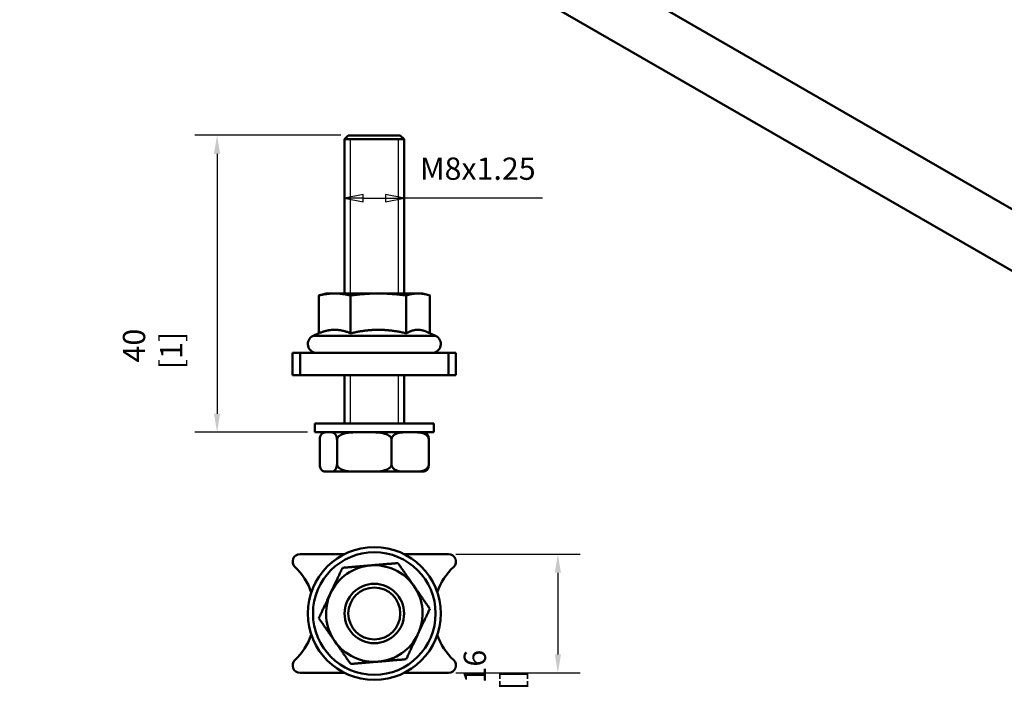
# Model space of a CAD drawing. Units: millimetres. Extents: x 0 to 2100, y 0 to 1485.
# Drawn here: x 761 to 1424, y 577 to 1029 of the extents above; entities that cross this region are included whole.
import ezdxf

# ---------------------------------------------------------------- set-up
doc = ezdxf.new("R2010")
doc.units = ezdxf.units.MM
doc.header["$LTSCALE"] = 5
for name, color, linetype, lineweight in [('Arêtes tangentes visibles(ISO)', 7, 'Continuous', 50), ('Arêtes visibles(ISO)', 7, 'Continuous', 50), ('Cotes(ISO)', 7, 'Continuous', 25), ('Filetages(ISO)', 7, 'Continuous', 25), ('Symboles(ISO)', 7, 'Continuous', 25)]:
    doc.layers.add(name, color=color, linetype=linetype, lineweight=lineweight)
doc.styles.add('Courant-ISO', font='arial.ttf')
doc.styles.add('MANTION', font='arial.ttf')
doc.dimstyles.new('Plan commercial', dxfattribs={"dimscale": 5, "dimtxt": 3, "dimasz": 2.5, "dimexe": 3, "dimexo": 1, "dimgap": 0.762, "dimtad": 1, "dimtoh": 1, "dimrnd": 1e-08, "dimtxsty": 'MANTION', "dimcen": 0.09, "dimdle": 10, "dimclrd": 7, "dimclre": 7, "dimclrt": 7, "dimazin": 2, "dimtfac": 0.5, "dimtmove": 0, "dimatfit": 3, "dimfxl": 1, "dimtolj": 1, "dimlwd": 25, "dimlwe": 25, "dimarcsym": 0})

# ---------------------------------------------------------------- blocks, each defined once
blk = doc.blocks.new('*D16')
at = {"layer": 'Cotes(ISO)', "color": 7, "linetype": 'Continuous', "lineweight": 25, "transparency": 16777216}
for p, q in [((1054.68, 669.16), (1138.32, 669.16)), ((1123.32, 656.66), (1123.32, 601.66)), ((1054.68, 589.16), (1138.32, 589.16))]:
    blk.add_line(p, q, dxfattribs=at)
at = {"layer": 'Cotes(ISO)', "color": 7, "linetype": 'Continuous', "transparency": 16777216}
for points in [[(1121.24, 656.66), (1125.4, 656.66), (1123.32, 669.16)], [(1121.24, 601.66), (1125.4, 601.66), (1123.32, 589.16)]]:
    blk.add_solid(points, dxfattribs=at)
at = {"layer": 'Defpoints', "color": 0, "linetype": 'Continuous', "transparency": 16777216}
for p in [(1049.68, 669.16), (1049.68, 589.16), (1123.32, 589.16)]:
    blk.add_point(p, dxfattribs=at)
at = {"layer": 'Cotes(ISO)', "color": 7, "linetype": 'Continuous', "lineweight": 25, "transparency": 16777216, "insert": (1059.91, 577.45), "char_height": 15, "attachment_point": 1, "rotation": 90, "style": 'MANTION'}
blk.add_mtext('\\A1; 16\\P[{\\H0,7000x;\\S5#8;}]', dxfattribs=at)
blk = doc.blocks.new('Note de filetage1')
at = {"layer": 'Symboles(ISO)', "color": 7, "linetype": 'Continuous', "lineweight": 25}
for p, q in [((195.94, 188.75), (195.94, 178.79)), ((203.94, 188.75), (203.94, 178.79)), ((198.44, 182.29), (195.94, 181.79)), ((198.44, 181.79), (195.94, 181.79)), ((195.94, 181.79), (198.44, 181.29)), ((198.44, 181.29), (198.44, 182.29)), ((198.44, 181.79), (201.44, 181.79)), ((203.94, 181.79), (201.44, 182.29)), ((201.44, 182.29), (201.44, 181.29)), ((201.44, 181.79), (203.94, 181.79)), ((201.44, 181.29), (203.94, 181.79)), ((222.59, 181.79), (203.94, 181.79))]:
    blk.add_line(p, q, dxfattribs=at)
at = {"layer": 'Symboles(ISO)', "color": 7, "linetype": 'Continuous', "lineweight": 25, "flags": 128}
for points in [[(198.44, 182.29), (195.94, 181.79), (198.44, 181.29), (198.44, 182.29)], [(201.44, 181.29), (203.94, 181.79), (201.44, 182.29), (201.44, 181.29)]]:
    blk.add_lwpolyline(points, dxfattribs=at)
at = {"layer": 'Symboles(ISO)', "color": 7}
for points in [[(198.44, 182.29), (195.94, 181.79), (198.44, 181.29), (198.44, 182.29)], [(201.44, 181.29), (203.94, 181.79), (201.44, 182.29), (201.44, 181.29)]]:
    blk.add_solid(points, dxfattribs=at)
at = {"layer": 'Symboles(ISO)', "color": 7, "insert": (206.08, 183.32), "char_height": 3, "attachment_point": 7, "style": 'Courant-ISO'}
blk.add_mtext('M8x1.25', dxfattribs=at)
blk = doc.blocks.new('*D19')
at = {"layer": 'Cotes(ISO)', "color": 7, "linetype": 'Continuous', "lineweight": 25, "transparency": 16777216}
for p, q in [((977.18, 951.24), (878.76, 951.24)), ((893.76, 938.74), (893.76, 763.74)), ((954.68, 751.24), (878.76, 751.24))]:
    blk.add_line(p, q, dxfattribs=at)
at = {"layer": 'Cotes(ISO)', "color": 7, "linetype": 'Continuous', "transparency": 16777216}
for points in [[(891.67, 938.74), (895.84, 938.74), (893.76, 951.24)], [(891.67, 763.74), (895.84, 763.74), (893.76, 751.24)]]:
    blk.add_solid(points, dxfattribs=at)
at = {"layer": 'Defpoints', "color": 0, "linetype": 'Continuous', "transparency": 16777216}
for p in [(982.18, 951.24), (893.76, 751.24), (959.68, 751.24)]:
    blk.add_point(p, dxfattribs=at)
at = {"layer": 'Cotes(ISO)', "color": 7, "linetype": 'Continuous', "lineweight": 25, "transparency": 16777216, "insert": (830.35, 793.69), "char_height": 15, "attachment_point": 1, "rotation": 90, "style": 'MANTION'}
blk.add_mtext('\\A1; 40\\P[1{\\H0,7000x;\\S5#8;}]', dxfattribs=at)

msp = doc.modelspace()

# ---------------------------------------------------------------- linework, layer by layer
at = {"layer": 'Arêtes tangentes visibles(ISO)'}
for p, q in [((1040.9686, 816.1735), (958.3972, 816.1735)), ((949.6829, 789.7357), (949.6829, 804.7357)), ((1049.6829, 804.7357), (1049.6829, 789.7357))]:
    msp.add_line(p, q, dxfattribs=at)
msp.add_circle((999.6829, 629.1649), 41.2857, dxfattribs=at)
at = {"layer": 'Arêtes visibles(ISO)'}
for p, q in [((1821.5142, 674.997), (760.854, 1287.3694)), ((1823.3782, 632.2567), (762.718, 1244.6291)), ((982.1829, 951.2357), (979.6829, 948.7357)), ((1019.6829, 948.7357), (979.6829, 948.7357)), ((979.6829, 844.7357), (979.6829, 948.7357)), ((1019.6829, 948.7357), (979.6829, 948.7357)), ((982.1829, 951.2357), (1017.1829, 951.2357)), ((1017.1829, 951.2357), (1019.6829, 948.7357)), ((1019.6829, 844.7357), (1019.6829, 948.7357)), ((962.2904, 817.9259), (962.2904, 843.3885)), ((967.1829, 844.7357), (963.7841, 843.825)), ((973.0172, 844.7357), (967.1829, 844.7357)), ((1002.4402, 844.7357), (973.0172, 844.7357)), ((983.744, 817.9259), (983.744, 843.3885)), ((1029.1059, 844.7357), (1002.4402, 844.7357)), ((1021.1365, 817.9259), (1021.1365, 843.3885)), ((1032.1829, 844.7357), (1029.1059, 844.7357)), ((1032.1829, 844.7357), (1035.5816, 843.825)), ((1037.0753, 817.989), (1037.0753, 843.3885)), ((962.2904, 817.989), (958.3972, 816.1735)), ((1035.5816, 818.6855), (1040.9686, 816.1735)), ((949.6829, 804.7357), (944.6829, 804.7357)), ((944.6829, 789.7357), (944.6829, 804.7357)), ((949.6829, 804.7357), (1049.6829, 804.7357)), ((1054.6829, 804.7357), (1049.6829, 804.7357)), ((1054.6829, 789.7357), (1054.6829, 804.7357)), ((944.6829, 789.7357), (949.6829, 789.7357)), ((1049.6829, 789.7357), (949.6829, 789.7357)), ((979.6829, 757.2357), (979.6829, 789.7357)), ((1019.6829, 757.2357), (1019.6829, 789.7357)), ((1054.6829, 789.7357), (1049.6829, 789.7357)), ((959.6829, 757.2357), (1039.6829, 757.2357)), ((959.6829, 757.2357), (959.6829, 751.2357)), ((1039.6829, 757.2357), (1039.6829, 751.2357)), ((959.6829, 751.2357), (1039.6829, 751.2357)), ((962.9737, 729.7357), (962.9737, 746.2357)), ((974.5771, 729.7357), (974.5771, 746.2357)), ((1011.2863, 729.7357), (1011.2863, 746.2357)), ((1036.392, 729.7357), (1036.392, 746.2357)), ((967.1551, 724.7357), (968.3599, 724.7357)), ((969.1909, 724.7357), (968.3599, 724.7357)), ((969.1909, 724.7357), (991.6173, 724.7357)), ((994.2461, 724.7357), (991.6173, 724.7357)), ((994.2461, 724.7357), (1022.9402, 724.7357)), ((1024.7381, 724.7357), (1022.9402, 724.7357)), ((1024.7381, 724.7357), (1032.2106, 724.7357)), ((979.6189, 669.1649), (949.6829, 669.1649)), ((1049.6829, 669.1649), (1019.7468, 669.1649)), ((949.6829, 589.1649), (979.6189, 589.1649)), ((1019.7468, 589.1649), (1049.6829, 589.1649))]:
    msp.add_line(p, q, dxfattribs=at)
for radius in [44.75, 20.0004, 20, 17.5]:
    msp.add_circle((999.6829, 629.1649), radius, dxfattribs=at)
for centre, radius, start, end in [((960.9329, 810.7357), 6, 115, 270), ((1038.4329, 810.7357), 6, 270, 65), ((967.1551, 746.2357), 5, 90, 109.2302838), ((1032.2106, 746.2357), 5, 70.7697162, 90), ((967.1551, 729.7357), 5, 250.7697162, 270), ((1032.2106, 729.7357), 5, 270, 289.2302838), ((949.6829, 664.1649), 5, 90, 226.397181), ((1049.6829, 664.1649), 5, 313.602819, 90), ((916.3495, 629.1649), 43.3333, 19.2201635, 46.397181), ((999.6829, 629.1649), 32.5, 94.8669215, 154.8669215), ((999.6829, 629.1649), 32.5, 34.8669215, 94.8669215), ((1083.0162, 629.1649), 43.3333, 133.602819, 160.7798365), ((999.6829, 629.1649), 32.5, 334.8669215, 34.8669215), ((999.6829, 629.1649), 32.5, 154.8669215, 214.8669215), ((916.3495, 629.1649), 43.3333, 313.602819, 340.7798365), ((999.6829, 629.1649), 32.5, 214.8669215, 274.8669215), ((999.6829, 629.1649), 32.5, 274.8669215, 334.8669215), ((1083.0162, 629.1649), 43.3333, 199.2201635, 226.397181), ((949.6829, 594.1649), 5, 133.602819, 270), ((1049.6829, 594.1649), 5, 270, 46.397181)]:
    msp.add_arc(centre, radius, start, end, dxfattribs=at)
for points, weights in [([(973.0172, 844.7357), (968.0389, 844.7357), (962.2904, 843.3885)], [1, 1.0379548493, 1]), ([(962.2904, 843.3885), (963.0538, 843.6293), (963.7841, 843.825)], [1, 1.00657944951, 1.01087781207]), ([(983.744, 843.3885), (977.9955, 844.7357), (973.0172, 844.7357)], [1, 1.0379548493, 1]), ([(1002.4402, 844.7357), (993.7633, 844.7357), (983.744, 843.3885)], [1, 1.0379548493, 1]), ([(1021.1365, 843.3885), (1011.1172, 844.7357), (1002.4402, 844.7357)], [1, 1.0379548493, 1]), ([(1029.1059, 844.7357), (1025.4073, 844.7357), (1021.1365, 843.3885)], [1, 1.0379548493, 1]), ([(1037.0753, 843.3885), (1032.8045, 844.7357), (1029.1059, 844.7357)], [1, 1.0379548493, 1]), ([(973.0172, 820.2704), (968.0389, 820.2704), (962.2904, 817.9259)], [1, 1.05008356558, 1.02350695612]), ([(983.744, 817.9259), (977.9955, 820.2704), (973.0172, 820.2704)], [1.02350695612, 1.05008356558, 1]), ([(1002.4402, 820.2704), (993.7633, 820.2704), (983.744, 817.9259)], [1, 1.05008356558, 1.02350695612]), ([(1021.1365, 817.9259), (1011.1172, 820.2704), (1002.4402, 820.2704)], [1.02350695612, 1.05008356558, 1]), ([(1029.1059, 820.2704), (1025.4073, 820.2704), (1021.1365, 817.9259)], [1, 1.05008356558, 1.02350695612]), ([(1035.5816, 818.6855), (1032.1829, 820.2704), (1029.1059, 820.2704)], [1.0304615905, 1.04131791611, 1]), ([(996.9255, 661.5477), (1005.6025, 662.2865), (1015.6218, 663.1396)], [1, 1.0379548493, 1]), ([(1015.6218, 663.1396), (1021.3702, 654.8892), (1026.3485, 647.7442)], [1, 1.0379548493, 1]), ([(970.2599, 642.9683), (973.9585, 650.8522), (978.2293, 659.9557)], [1, 1.0379548493, 1]), ([(978.2293, 659.9557), (988.2486, 660.8088), (996.9255, 661.5477)], [1, 1.0379548493, 1]), ([(1026.3485, 647.7442), (1031.3269, 640.5992), (1037.0753, 632.3488)], [1, 1.0379548493, 1]), ([(962.2904, 625.9809), (966.5612, 635.0844), (970.2599, 642.9683)], [1, 1.0379548493, 1]), ([(1037.0753, 632.3488), (1032.8045, 623.2453), (1029.1059, 615.3614)], [1, 1.0379548493, 1]), ([(973.0172, 610.5855), (968.0389, 617.7305), (962.2904, 625.9809)], [1, 1.0379548493, 1]), ([(983.744, 595.1901), (977.9955, 603.4405), (973.0172, 610.5855)], [1, 1.0379548493, 1]), ([(1029.1059, 615.3614), (1025.4073, 607.4775), (1021.1365, 598.374)], [1, 1.0379548493, 1]), ([(1021.1365, 598.374), (1011.1172, 597.5209), (1002.4402, 596.782)], [1, 1.0379548493, 1]), ([(1002.4402, 596.782), (993.7633, 596.0432), (983.744, 595.1901)], [1, 1.0379548493, 1])]:
    msp.add_rational_spline(points, weights, degree=2, dxfattribs=at)
for points, knots in [([(968.3599, 751.2357), (967.728, 751.2357), (967.0336, 751.2491), (965.6569, 751.0556), (964.9746, 750.8435), (964.0705, 749.9809), (963.7264, 749.5178), (963.3263, 748.5716), (963.1699, 748.0623), (963.0174, 747.1606), (962.9737, 746.6651), (962.9737, 746.2357)], [0.025195273, 0.025195273, 0.025195273, 0.025195273, 0.147819028, 0.147819028, 0.270442783, 0.270442783, 0.330722181, 0.330722181, 0.366620197, 0.366620197, 0.392383476, 0.392383476, 0.392383476, 0.392383476]), ([(974.5771, 746.2357), (974.5771, 746.6651), (974.5335, 747.1606), (974.381, 748.0623), (974.2245, 748.5716), (973.8245, 749.5178), (973.4803, 749.9809), (972.5763, 750.8435), (971.894, 751.0556), (970.5172, 751.2491), (969.8228, 751.2357), (969.1909, 751.2357)], [-0.392383476, -0.392383476, -0.392383476, -0.392383476, -0.366620197, -0.366620197, -0.330722181, -0.330722181, -0.270442783, -0.270442783, -0.147819028, -0.147819028, -0.025195273, -0.025195273, -0.025195273, -0.025195273]), ([(991.6173, 751.2357), (989.6181, 751.2357), (987.4213, 751.2491), (983.0657, 751.0556), (980.907, 750.8435), (978.047, 749.9809), (976.9582, 749.5178), (975.6925, 748.5716), (975.1976, 748.0623), (974.7152, 747.1606), (974.5771, 746.6651), (974.5771, 746.2357)], [0.025195273, 0.025195273, 0.025195273, 0.025195273, 0.147819028, 0.147819028, 0.270442783, 0.270442783, 0.330722181, 0.330722181, 0.366620197, 0.366620197, 0.392383476, 0.392383476, 0.392383476, 0.392383476]), ([(1011.2863, 746.2357), (1011.2863, 746.6651), (1011.1481, 747.1606), (1010.6658, 748.0623), (1010.1709, 748.5716), (1008.9052, 749.5178), (1007.8163, 749.9809), (1004.9563, 750.8435), (1002.7977, 751.0556), (998.4421, 751.2491), (996.2453, 751.2357), (994.2461, 751.2357)], [-0.392383476, -0.392383476, -0.392383476, -0.392383476, -0.366620197, -0.366620197, -0.330722181, -0.330722181, -0.270442783, -0.270442783, -0.147819028, -0.147819028, -0.025195273, -0.025195273, -0.025195273, -0.025195273]), ([(1022.9402, 751.2357), (1021.573, 751.2357), (1020.0705, 751.2491), (1017.0917, 751.0556), (1015.6154, 750.8435), (1013.6594, 749.9809), (1012.9147, 749.5178), (1012.0491, 748.5716), (1011.7106, 748.0623), (1011.3807, 747.1606), (1011.2863, 746.6651), (1011.2863, 746.2357)], [0.025195273, 0.025195273, 0.025195273, 0.025195273, 0.147819028, 0.147819028, 0.270442783, 0.270442783, 0.330722181, 0.330722181, 0.366620197, 0.366620197, 0.392383476, 0.392383476, 0.392383476, 0.392383476]), ([(1036.392, 746.2357), (1036.392, 746.6651), (1036.2976, 747.1606), (1035.9677, 748.0623), (1035.6292, 748.5716), (1034.7636, 749.5178), (1034.0189, 749.9809), (1032.0629, 750.8435), (1030.5866, 751.0556), (1027.6078, 751.2491), (1026.1053, 751.2357), (1024.7381, 751.2357)], [-0.392383476, -0.392383476, -0.392383476, -0.392383476, -0.366620197, -0.366620197, -0.330722181, -0.330722181, -0.270442783, -0.270442783, -0.147819028, -0.147819028, -0.025195273, -0.025195273, -0.025195273, -0.025195273]), ([(1033.8575, 750.9585), (1034.2544, 750.8208), (1034.6392, 750.6069), (1035.2952, 749.9809), (1035.6394, 749.5178), (1036.0395, 748.5716), (1036.1959, 748.0623), (1036.3484, 747.1606), (1036.392, 746.6651), (1036.392, 746.2357)], [0.197986069, 0.197986069, 0.197986069, 0.197986069, 0.270442783, 0.270442783, 0.330722181, 0.330722181, 0.366620197, 0.366620197, 0.392383476, 0.392383476, 0.392383476, 0.392383476]), ([(962.9737, 729.7357), (962.9737, 729.3063), (963.0174, 728.8107), (963.1699, 727.9091), (963.3263, 727.3997), (963.7264, 726.4535), (964.0705, 725.9905), (964.9746, 725.1278), (965.6569, 724.9158), (967.0336, 724.7222), (967.728, 724.7357), (968.3599, 724.7357)], [0.392383476, 0.392383476, 0.392383476, 0.392383476, 0.418146755, 0.418146755, 0.454044771, 0.454044771, 0.514324168, 0.514324168, 0.636947923, 0.636947923, 0.759571679, 0.759571679, 0.759571679, 0.759571679]), ([(969.1909, 724.7357), (969.8228, 724.7357), (970.5172, 724.7222), (971.894, 724.9158), (972.5763, 725.1278), (973.4803, 725.9905), (973.8245, 726.4535), (974.2245, 727.3997), (974.381, 727.9091), (974.5335, 728.8107), (974.5771, 729.3063), (974.5771, 729.7357)], [0.809962224, 0.809962224, 0.809962224, 0.809962224, 0.932585979, 0.932585979, 1.055209735, 1.055209735, 1.115489132, 1.115489132, 1.151387148, 1.151387148, 1.177150427, 1.177150427, 1.177150427, 1.177150427]), ([(974.5771, 729.7357), (974.5771, 729.3063), (974.7152, 728.8107), (975.1976, 727.9091), (975.6925, 727.3997), (976.9582, 726.4535), (978.047, 725.9905), (980.907, 725.1278), (983.0657, 724.9158), (987.4213, 724.7222), (989.6181, 724.7357), (991.6173, 724.7357)], [0.392383476, 0.392383476, 0.392383476, 0.392383476, 0.418146755, 0.418146755, 0.454044771, 0.454044771, 0.514324168, 0.514324168, 0.636947923, 0.636947923, 0.759571679, 0.759571679, 0.759571679, 0.759571679]), ([(994.2461, 724.7357), (996.2453, 724.7357), (998.4421, 724.7222), (1002.7977, 724.9158), (1004.9563, 725.1278), (1007.8163, 725.9905), (1008.9052, 726.4535), (1010.1709, 727.3997), (1010.6658, 727.9091), (1011.1481, 728.8107), (1011.2863, 729.3063), (1011.2863, 729.7357)], [0.809962224, 0.809962224, 0.809962224, 0.809962224, 0.932585979, 0.932585979, 1.055209735, 1.055209735, 1.115489132, 1.115489132, 1.151387148, 1.151387148, 1.177150427, 1.177150427, 1.177150427, 1.177150427]), ([(1011.2863, 729.7357), (1011.2863, 729.3063), (1011.3807, 728.8107), (1011.7106, 727.9091), (1012.0491, 727.3997), (1012.9147, 726.4535), (1013.6594, 725.9905), (1015.6154, 725.1278), (1017.0917, 724.9158), (1020.0705, 724.7222), (1021.573, 724.7357), (1022.9402, 724.7357)], [0.392383476, 0.392383476, 0.392383476, 0.392383476, 0.418146755, 0.418146755, 0.454044771, 0.454044771, 0.514324168, 0.514324168, 0.636947923, 0.636947923, 0.759571679, 0.759571679, 0.759571679, 0.759571679]), ([(1024.7381, 724.7357), (1026.1053, 724.7357), (1027.6078, 724.7222), (1030.5866, 724.9158), (1032.0629, 725.1278), (1034.0189, 725.9905), (1034.7636, 726.4535), (1035.6292, 727.3997), (1035.9677, 727.9091), (1036.2976, 728.8107), (1036.392, 729.3063), (1036.392, 729.7357)], [0.809962224, 0.809962224, 0.809962224, 0.809962224, 0.932585979, 0.932585979, 1.055209735, 1.055209735, 1.115489132, 1.115489132, 1.151387148, 1.151387148, 1.177150427, 1.177150427, 1.177150427, 1.177150427]), ([(1036.392, 729.7357), (1036.392, 729.3063), (1036.3484, 728.8107), (1036.1959, 727.9091), (1036.0395, 727.3997), (1035.6394, 726.4535), (1035.2952, 725.9905), (1034.6392, 725.3644), (1034.2544, 725.1506), (1033.8575, 725.0128)], [0.392383476, 0.392383476, 0.392383476, 0.392383476, 0.418146755, 0.418146755, 0.454044771, 0.454044771, 0.514324168, 0.514324168, 0.586780882, 0.586780882, 0.586780882, 0.586780882])]:
    msp.add_open_spline(points, degree=3, knots=knots, dxfattribs=at)
at = {"layer": 'Filetages(ISO)'}
for p, q in [((983.4029, 948.7357), (983.4029, 844.7357)), ((1015.9629, 844.7357), (1015.9629, 948.7357)), ((983.4029, 789.7357), (983.4029, 757.2357)), ((1015.9629, 757.2357), (1015.9629, 789.7357))]:
    msp.add_line(p, q, dxfattribs=at)

# ---------------------------------------------------------------- block references
at = {"layer": 'Symboles(ISO)', "xscale": 5, "yscale": 5, "zscale": 5}
msp.add_blockref('Note de filetage1', (0, 0), dxfattribs=at)

# ---------------------------------------------------------------- dimensions: what is measured, and where the dimension line sits
at = {"layer": 'Cotes(ISO)', "color": 7, "linetype": 'Continuous', "lineweight": 25}
for base, p1, p2, text, picture, middle in [((893.7568, 751.2357), (982.1829, 951.2357), (959.6829, 751.2357), ' <>\\P[1{\\H0,7000x;\\S5#8;}]', '*D19', (893.7568, 851.2357)), ((1123.319, 589.1649), (1049.6829, 669.1649), (1049.6829, 589.1649), ' <>\\P[{\\H0,7000x;\\S5#8;}]', '*D16', (1123.319, 629.1649))]:
    dim = msp.add_linear_dim(base=base, p1=p1, p2=p2, angle=90, text=text, dimstyle='Plan commercial', override={"dimgap": 0.762, "dimtoh": 0, "dimdec": 2, "dimlfac": 0.2, "dimpost": '\\X', "dimtol": 0, "dimlim": 0, "dimtp": 0, "dimtm": 0, "dimtdec": 2, "dimtofl": 0, "dimatfit": 1, "dimtvp": -0.25}, dxfattribs=at)
    dim.commit()
    dim.dimension.update_dxf_attribs({"geometry": picture, "text_midpoint": middle, "dimtype": 160})

doc.saveas('drawing.dxf')
